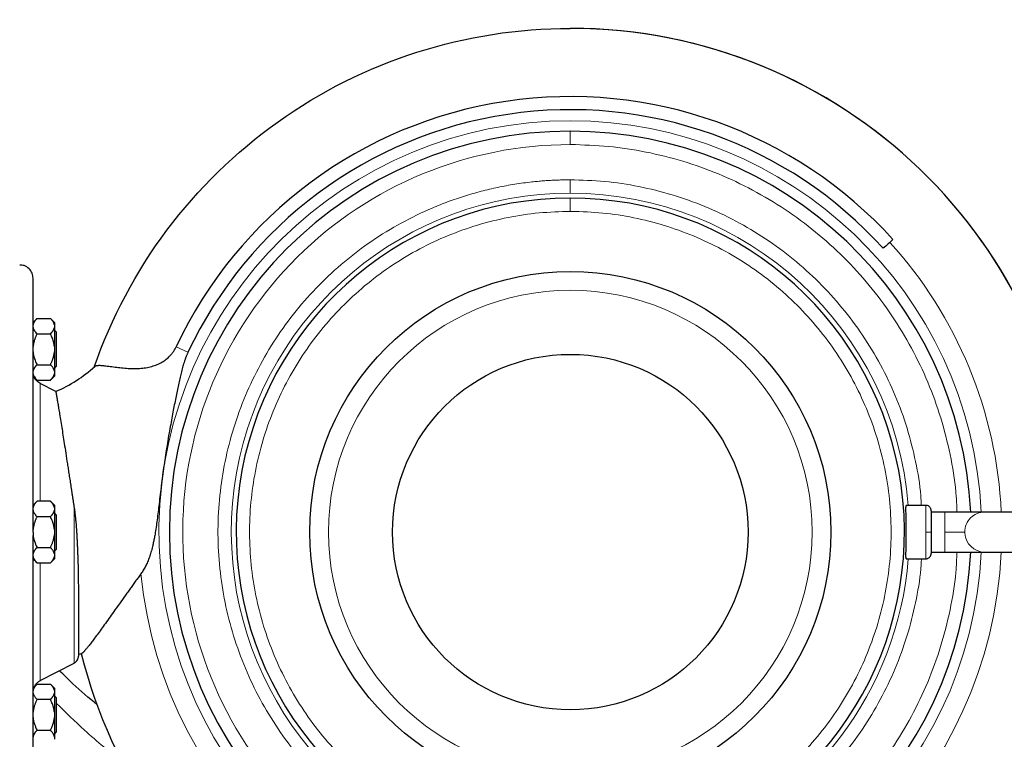
# Model space of a CAD drawing. Units: millimetres. Extents: x 0 to 420, y 0 to 297.
# Drawn here: x 95 to 113, y 114 to 128 of the extents above; entities that cross this region are included whole.
import ezdxf

# ---------------------------------------------------------------- set-up
doc = ezdxf.new("R2010")
doc.units = ezdxf.units.MM
doc.styles.add('SLDTEXTSTYLE0', font='TXT', dxfattribs={"width": 0.605})
doc.dimstyles.new('SLDDIMSTYLE0', dxfattribs={"dimtxt": 3.5, "dimasz": 3.5, "dimexe": 0, "dimexo": 0.0625, "dimgap": 0.875, "dimtad": 1, "dimlfac": 20, "dimrnd": 1e-09, "dimzin": 12, "dimdsep": 46, "dimtxsty": 'SLDTEXTSTYLE0', "dimsah": 1, "dimcen": 0.09, "dimadec": 0, "dimazin": 3, "dimtfac": 1, "dimtdec": 3, "dimtofl": 0, "dimtmove": 0, "dimatfit": 3, "dimfxl": 0, "dimfrac": 2, "dimtolj": 1, "dimtzin": 12, "dimarcsym": 0})

# ---------------------------------------------------------------- blocks, each defined once
blk = doc.blocks.new('_D_20')
at = {"color": 7, "linetype": 'Continuous', "lineweight": 0}
for p, q in [((158.85, 128.922), (158.85, 48.463)), ((83.6, 118.172), (83.6, 48.463)), ((158.85, 49.463), (83.6, 49.463))]:
    blk.add_line(p, q, dxfattribs=at)
at = {"color": 7, "linetype": 'Continuous', "lineweight": 18}
for points in [[(83.6, 49.463), (87.1, 48.924), (87.1, 50.001)], [(158.85, 49.463), (155.35, 50.001), (155.35, 48.924)]]:
    blk.add_solid(points, dxfattribs=at)
at = {"color": 7, "linetype": 'Continuous', "lineweight": 18, "insert": (115.878, 53.974), "char_height": 3.5, "attachment_point": 1, "style": 'SLDTEXTSTYLE0'}
blk.add_mtext('1505', dxfattribs=at)

msp = doc.modelspace()

# ---------------------------------------------------------------- linework, layer by layer
at = {"color": 8, "linetype": 'Continuous', "lineweight": 18}
for p, q in [((105.35045, 125.77214), (105.35045, 125.52214)), ((105.35045, 124.61298), (105.35045, 124.8628)), ((105.35045, 124.27214), (105.35045, 124.52214)), ((98.19847, 121.63522), (97.97716, 121.73928)), ((95.43596, 118.84949), (95.43596, 121.05233)), ((96.06914, 118.72999), (96.06914, 115.81813)), ((112.00045, 118.27214), (112.00045, 118.77214)), ((112.35775, 118.27214), (112.35775, 118.64714)), ((112.00045, 117.77214), (112.00045, 118.27214)), ((112.00045, 118.27214), (112.10045, 118.27214)), ((112.35775, 117.89714), (112.35775, 118.27214)), ((112.7291, 118.27214), (112.35775, 118.27214)), ((95.43596, 115.49195), (95.43596, 117.69479)), ((95.36765, 115.43741), (95.37568, 115.42892))]:
    msp.add_line(p, q, dxfattribs=at)
at = {"color": 7, "linetype": 'Continuous', "lineweight": 25}
for p, q in [((95.37582, 122.27066), (95.2981, 122.19294)), ((95.37545, 122.27029), (95.62545, 122.27029)), ((95.70082, 122.19491), (95.62507, 122.27066)), ((95.70045, 122.15022), (95.70045, 122.10168)), ((95.37545, 121.98161), (95.62545, 121.98161)), ((95.73457, 122.01794), (95.7002, 122.05231)), ((95.73457, 122.01794), (95.73457, 121.36794)), ((95.70045, 121.74148), (95.70045, 121.6444)), ((95.37545, 121.40426), (95.62545, 121.40426)), ((95.2981, 121.19294), (95.37582, 121.11521)), ((95.62507, 121.11521), (95.70082, 121.19096)), ((95.7002, 121.33356), (95.73457, 121.36794)), ((95.70045, 121.28419), (95.70045, 121.23566)), ((95.37545, 121.11559), (95.62545, 121.11559)), ((95.72601, 120.90291), (95.43596, 121.05233)), ((95.37582, 118.84986), (95.30007, 118.77411)), ((95.62545, 118.84949), (95.37545, 118.84949)), ((95.70045, 118.77449), (95.62507, 118.84986)), ((95.73457, 118.59714), (95.7002, 118.63151)), ((95.70045, 118.77449), (95.70045, 118.72942)), ((95.70045, 118.72942), (95.70045, 118.68088)), ((112.00045, 118.77214), (111.6333, 118.77214)), ((112.35775, 118.64714), (112.10045, 118.64714)), ((113.10045, 118.64714), (112.35775, 118.64714)), ((114.85141, 118.64714), (113.10045, 118.64714)), ((95.37545, 118.56081), (95.62545, 118.56081)), ((95.73457, 118.59714), (95.73457, 117.94714)), ((95.70045, 118.32068), (95.70045, 118.2236)), ((95.37545, 117.98346), (95.62545, 117.98346)), ((95.7002, 117.91276), (95.73457, 117.94714)), ((112.10045, 117.89714), (112.35775, 117.89714)), ((112.35775, 117.89714), (113.10045, 117.89714)), ((113.10045, 117.89714), (114.85141, 117.89714)), ((95.2981, 117.77214), (95.37582, 117.69441)), ((95.37545, 117.69479), (95.62545, 117.69479)), ((95.62507, 117.69441), (95.70082, 117.77016)), ((95.70045, 117.86339), (95.70045, 117.81486)), ((111.6333, 117.77214), (112.00045, 117.77214)), ((95.43596, 115.49195), (96.06914, 115.81813)), ((95.37582, 115.42906), (95.2981, 115.35134)), ((95.37545, 115.42869), (95.62545, 115.42869)), ((95.70082, 115.35331), (95.62507, 115.42906)), ((95.70045, 115.30862), (95.70045, 115.26008)), ((95.62545, 115.14001), (95.37545, 115.14001)), ((95.70045, 115.26008), (95.70045, 114.89988)), ((95.73457, 115.17634), (95.70045, 115.21046)), ((95.73457, 115.17634), (95.73457, 114.52634)), ((95.70045, 114.89988), (95.70045, 114.8028)), ((95.37545, 114.56266), (95.62545, 114.56266)), ((95.7002, 114.49196), (95.73457, 114.52634)), ((95.70045, 114.44259), (95.70045, 114.39406))]:
    msp.add_line(p, q, dxfattribs=at)
for radius in [4.875, 3.325]:
    msp.add_circle((105.35045, 118.27214), radius, dxfattribs=at)
at = {"color": 8, "linetype": 'Continuous', "lineweight": 18}
msp.add_circle((105.35045, 118.27214), 4.52434, dxfattribs=at)
at = {"color": 7, "linetype": 'Continuous', "lineweight": 25}
for centre, radius, start, end in [((105.35045, 118.27214), 9.425, 2.280275, 90), ((105.35045, 118.27214), 9.425, 2.280275, 89.891148), ((105.35045, 118.27214), 8.14779, 42.205446, 154.815663), ((105.35045, 118.27214), 7.90323, 42.205446, 154.815663), ((105.35045, 118.27214), 7.5, 90, 270), ((105.35045, 118.27214), 7.5, 2.865984, 90), ((105.35045, 118.27214), 6.25, 90, 248.793491), ((105.35045, 118.27214), 6.25, 291.244732, 90), ((94.71736, 123.27214), 2.575, 293.060851, 312.437562), ((105.35045, 118.27214), 9.425, 193.934899, 357.719725), ((105.35045, 118.27214), 9.425, 193.935717, 357.719725), ((105.35045, 118.27214), 7.5, 270, 357.134016), ((94.71736, 123.27214), 7.425, 281.128386, 281.588304)]:
    msp.add_arc(centre, radius, start, end, dxfattribs=at)
at = {"color": 8, "linetype": 'Continuous', "lineweight": 18}
for centre, radius, start, end in [((105.35045, 118.27214), 7.69523, 90, 357.206785), ((105.35045, 118.27214), 7.69523, 2.793215, 90), ((105.35045, 118.27214), 6.34084, 90, 249.859277), ((105.35045, 118.27214), 6.34084, 4.522692, 90), ((105.35045, 118.27214), 8.06929, 2.663636, 42.205446), ((113.10205, 118.27418), 0.37296, 90.246589, 180.313732), ((113.10777, 118.27214), 0.37867, 179.999973, 183.565015), ((113.10235, 118.27029), 0.37315, 183.332955, 269.707658), ((105.35045, 118.27214), 8.06929, 185.548876, 357.336364), ((105.35045, 118.27214), 6.34084, 290.151786, 355.477308)]:
    msp.add_arc(centre, radius, start, end, dxfattribs=at)
at = {"color": 7, "linetype": 'Continuous', "lineweight": 25}
for points, knots in [([(96.44394, 121.35512), (97.08494, 123.20693), (98.28729, 124.81297), (101.47985, 127.08628), (103.39083, 127.69714), (105.35045, 127.69714)], [0, 0, 0, 0, 0.5, 0.5, 1, 1, 1, 1]), ([(95.30045, 123.02214), (95.29697, 123.0536), (95.28973, 123.11911), (95.22978, 123.20603), (95.14424, 123.26388), (95.07886, 123.26745), (95.05112, 123.26896)], [0, 0, 0, 0, 0.24085715, 0.50155903, 0.78847649, 1, 1, 1, 1]), ([(95.30045, 118.27214), (95.30045, 118.42693), (95.30045, 118.7365), (95.30045, 119.19643), (95.30045, 119.64753), (95.30045, 120.0855), (95.30045, 120.50615), (95.30045, 120.90547), (95.30045, 121.27964), (95.30045, 121.62509), (95.30045, 121.93852), (95.30045, 122.21694), (95.30045, 122.45767), (95.30045, 122.65852), (95.30045, 122.81713), (95.30045, 122.93367), (95.30045, 123.00071), (95.30045, 123.02862), (95.30045, 123.02118), (95.30045, 123.02071)], [0, 0, 0, 0, 0.06223651, 0.12447303, 0.18670954, 0.24894606, 0.31118257, 0.37341909, 0.4356556, 0.49789212, 0.56012863, 0.62236514, 0.68460166, 0.74683817, 0.80907469, 0.8713112, 0.93354772, 0.99578423, 1, 1, 1, 1]), ([(95.37545, 122.27029), (95.37198, 122.26677), (95.36513, 122.25981), (95.35557, 122.24932), (95.34669, 122.23895), (95.33854, 122.22867), (95.33111, 122.21846), (95.32343, 122.20682), (95.31588, 122.19373), (95.30905, 122.17919), (95.30372, 122.16473), (95.30154, 122.15504), (95.30045, 122.15022)], [0, 0, 0, 0, 0.093046158, 0.184020397, 0.273087883, 0.36043079, 0.44624879, 0.530759238, 0.651164661, 0.768883961, 0.884833948, 1, 1, 1, 1]), ([(95.70045, 122.15022), (95.69986, 122.15301), (95.69867, 122.15859), (95.69622, 122.16693), (95.69326, 122.17528), (95.68976, 122.18363), (95.68573, 122.19203), (95.68115, 122.20046), (95.67368, 122.21289), (95.66214, 122.22934), (95.64527, 122.24984), (95.63215, 122.26338), (95.62545, 122.27029)], [0, 0, 0, 0, 0.06652374, 0.13316209, 0.20011191, 0.26756416, 0.33570259, 0.40470272, 0.47473106, 0.64333551, 0.81793365, 1, 1, 1, 1]), ([(95.30045, 122.10168), (95.30454, 122.0805), (95.31381, 122.06002), (95.33976, 122.02009), (95.3565, 122.00056), (95.37545, 121.98161)], [0, 0, 0, 0, 0.5, 0.5, 1, 1, 1, 1]), ([(95.37545, 121.98161), (95.37198, 121.97457), (95.36513, 121.96065), (95.35557, 121.93969), (95.34669, 121.91896), (95.33854, 121.8984), (95.33111, 121.87798), (95.32343, 121.85469), (95.31588, 121.82854), (95.30905, 121.79946), (95.30372, 121.7705), (95.30154, 121.75113), (95.30045, 121.74148)], [0, 0, 0, 0, 0.09304616, 0.1840204, 0.27308788, 0.36043079, 0.44624879, 0.53075924, 0.65116466, 0.76888396, 0.88483395, 1, 1, 1, 1]), ([(95.62545, 121.98161), (95.62888, 121.9851), (95.63567, 121.992), (95.64515, 122.00237), (95.65396, 122.01264), (95.66205, 122.02282), (95.66944, 122.03294), (95.67716, 122.04457), (95.68479, 122.0577), (95.69173, 122.07238), (95.69713, 122.08702), (95.69935, 122.09681), (95.70045, 122.10168)], [0, 0, 0, 0, 0.09216979, 0.18230511, 0.27056622, 0.3571297, 0.44218899, 0.52595451, 0.64763464, 0.76656229, 0.88367956, 1, 1, 1, 1]), ([(95.70045, 121.74148), (95.69986, 121.74706), (95.69867, 121.75822), (95.69622, 121.77492), (95.69326, 121.79162), (95.68976, 121.80834), (95.68573, 121.82512), (95.68115, 121.84198), (95.67368, 121.86683), (95.66214, 121.89974), (95.64527, 121.94073), (95.63215, 121.9678), (95.62545, 121.98161)], [0, 0, 0, 0, 0.06652374, 0.13316209, 0.20011191, 0.26756416, 0.33570259, 0.40470272, 0.47473106, 0.64333551, 0.81793365, 1, 1, 1, 1]), ([(95.70045, 122.10168), (95.70045, 122.06013), (95.70045, 122.00601), (95.70045, 121.88222), (95.70045, 121.81261), (95.70045, 121.74148)], [0, 0, 0, 0, 0.5, 0.5, 1, 1, 1, 1]), ([(96.47434, 121.38314), (96.47618, 121.3838), (96.47987, 121.38511), (96.48596, 121.38678), (96.49247, 121.38822), (96.49944, 121.38942), (96.50686, 121.3904), (96.51473, 121.39116), (96.52305, 121.39169), (96.54025, 121.39233), (96.56937, 121.39181), (96.62722, 121.3873), (96.71214, 121.37649), (96.82725, 121.3602), (96.95129, 121.34471), (97.075, 121.33397), (97.19945, 121.33004), (97.31979, 121.33497), (97.43532, 121.35013), (97.5428, 121.37607), (97.64167, 121.41305), (97.73001, 121.46007), (97.80855, 121.5171), (97.8618, 121.56875), (97.89558, 121.60858), (97.91441, 121.63305), (97.93203, 121.65837), (97.9484, 121.68453), (97.9636, 121.71145), (97.97264, 121.73), (97.97716, 121.73928)], [0, 0, 0, 0, 0.01318795, 0.02638274, 0.03958287, 0.05278686, 0.06599325, 0.07920059, 0.09240745, 0.10561244, 0.15688785, 0.20921707, 0.30259774, 0.39540717, 0.47320024, 0.54672299, 0.61171552, 0.67116878, 0.72444468, 0.77318293, 0.81634734, 0.85689607, 0.89404066, 0.93014224, 0.94187906, 0.95354705, 0.96516966, 0.9767704, 0.98837274, 1, 1, 1, 1]), ([(95.30045, 121.6444), (95.30454, 121.60203), (95.31381, 121.56108), (95.33976, 121.48121), (95.3565, 121.44216), (95.37545, 121.40426)], [0, 0, 0, 0, 0.5, 0.5, 1, 1, 1, 1]), ([(95.62545, 121.40426), (95.62888, 121.41124), (95.63567, 121.42503), (95.64515, 121.44579), (95.65396, 121.46633), (95.66205, 121.4867), (95.66944, 121.50693), (95.67716, 121.53019), (95.68479, 121.55647), (95.69173, 121.58584), (95.69713, 121.61509), (95.69935, 121.63465), (95.70045, 121.6444)], [0, 0, 0, 0, 0.09216979, 0.18230511, 0.27056622, 0.3571297, 0.44218899, 0.52595451, 0.64763464, 0.76656229, 0.88367956, 1, 1, 1, 1]), ([(98.19847, 121.63522), (98.19541, 121.62863), (98.18927, 121.6154), (98.18042, 121.59526), (98.17178, 121.57477), (98.16337, 121.55391), (98.15516, 121.53269), (98.14717, 121.5111), (98.13937, 121.48913), (98.12398, 121.44384), (98.10208, 121.37184), (98.07565, 121.27215), (98.05018, 121.16599), (98.02537, 121.05441), (98.00052, 120.93701), (97.96618, 120.76829), (97.92153, 120.53928), (97.84227, 120.11237), (97.77499, 119.70691), (97.72802, 119.36855), (97.71136, 119.24202), (97.68866, 119.06386), (97.65948, 118.81488), (97.62868, 118.55237), (97.60291, 118.36316), (97.58452, 118.24538), (97.56703, 118.14781), (97.55129, 118.07073), (97.53216, 117.98703), (97.50851, 117.89807), (97.47775, 117.80195), (97.44402, 117.71456), (97.41221, 117.64589), (97.38505, 117.59489), (97.3639, 117.5587), (97.34212, 117.52439), (97.3266, 117.50259), (97.31897, 117.49188)], [0, 0, 0, 0, 0.005022576, 0.010097598, 0.015228833, 0.020419964, 0.025674578, 0.030996171, 0.036388139, 0.041853781, 0.064216723, 0.088741803, 0.113864163, 0.140651702, 0.168947403, 0.198158083, 0.261687366, 0.33294722, 0.502732228, 0.547440739, 0.569458902, 0.591059547, 0.671762629, 0.743117001, 0.775892068, 0.806901822, 0.828176725, 0.847159205, 0.863790418, 0.890581011, 0.914433272, 0.937955205, 0.959625167, 0.970231753, 0.980491938, 0.990412095, 1, 1, 1, 1]), ([(95.37545, 121.40426), (95.37198, 121.40074), (95.36513, 121.39378), (95.35557, 121.38331), (95.34669, 121.37295), (95.33854, 121.36267), (95.33111, 121.35246), (95.32343, 121.34081), (95.31588, 121.32774), (95.30905, 121.3132), (95.30372, 121.29872), (95.30154, 121.28902), (95.30045, 121.28419)], [0, 0, 0, 0, 0.093046158, 0.184020396, 0.273087881, 0.360430788, 0.446248789, 0.530759237, 0.65116466, 0.768883959, 0.884833947, 1, 1, 1, 1]), ([(95.70045, 121.28419), (95.69986, 121.28699), (95.69867, 121.29257), (95.69622, 121.30093), (95.69326, 121.30928), (95.68976, 121.31765), (95.68573, 121.32603), (95.68115, 121.33446), (95.67368, 121.34688), (95.66214, 121.36334), (95.64527, 121.38383), (95.63215, 121.39736), (95.62545, 121.40426)], [0, 0, 0, 0, 0.06652374, 0.13316208, 0.20011191, 0.26756416, 0.33570259, 0.40470272, 0.47473106, 0.64333551, 0.81793365, 1, 1, 1, 1]), ([(96.45494, 121.37176), (96.45597, 121.37265), (96.45805, 121.37446), (96.4616, 121.37691), (96.46548, 121.37919), (96.46969, 121.38128), (96.47279, 121.38252), (96.47434, 121.38314)], [0, 0, 0, 0, 0.19914225, 0.39872741, 0.59874148, 0.79917038, 1, 1, 1, 1]), ([(95.30045, 121.23566), (95.30454, 121.21447), (95.31381, 121.194), (95.33976, 121.15406), (95.3565, 121.13454), (95.37545, 121.11559)], [0, 0, 0, 0, 0.5, 0.5, 1, 1, 1, 1]), ([(95.62545, 121.11559), (95.62888, 121.11908), (95.63567, 121.12597), (95.64515, 121.13636), (95.65396, 121.14663), (95.66205, 121.15682), (95.66944, 121.16693), (95.67716, 121.17856), (95.68479, 121.19171), (95.69173, 121.2064), (95.69713, 121.22101), (95.69935, 121.23079), (95.70045, 121.23566)], [0, 0, 0, 0, 0.09216979, 0.18230511, 0.27056622, 0.3571297, 0.44218899, 0.52595451, 0.64763464, 0.76656229, 0.88367956, 1, 1, 1, 1]), ([(95.44085, 121.04988), (95.41922, 121.06326), (95.37505, 121.09058), (95.33823, 121.13422), (95.32813, 121.16144), (95.32726, 121.16378)], [0, 0, 0, 0, 0.467386956, 0.954183468, 1, 1, 1, 1]), ([(95.72601, 120.90291), (95.72602, 120.90287), (95.72603, 120.9028), (95.72614, 120.9022), (95.7263, 120.90123), (95.72654, 120.89989), (95.72675, 120.89867), (95.72685, 120.89807)], [0, 0, 0, 0, 0.19977361, 0.39966182, 0.59966323, 0.79977643, 1, 1, 1, 1]), ([(95.72685, 120.89807), (95.72699, 120.89727), (95.72727, 120.89566), (95.7278, 120.89259), (95.72842, 120.88902), (95.72914, 120.8849), (95.72995, 120.88024), (95.73086, 120.87503), (95.73186, 120.86927), (95.73295, 120.86295), (95.73413, 120.85608), (95.73541, 120.84865), (95.73679, 120.84065), (95.73826, 120.83209), (95.73982, 120.82296), (95.74147, 120.81326), (95.74322, 120.80299), (95.74506, 120.79214), (95.747, 120.78072), (95.74903, 120.76872), (95.75115, 120.75614), (95.75337, 120.74298), (95.75568, 120.72924), (95.75809, 120.71492), (95.76413, 120.67886), (95.77506, 120.61366), (95.79278, 120.50675), (95.81358, 120.37914), (95.83606, 120.23862), (95.85999, 120.08727), (95.88512, 119.92676), (95.913, 119.74685), (95.93543, 119.60101), (95.951, 119.49955), (95.95877, 119.44886), (95.96676, 119.39669), (95.97497, 119.34306), (95.9834, 119.28797), (95.99205, 119.23143), (96.00092, 119.17345), (96.01001, 119.11407), (96.01932, 119.0533), (96.02885, 118.99116), (96.03861, 118.92769), (96.04858, 118.86293), (96.05876, 118.79693), (96.06567, 118.75241), (96.06914, 118.72999)], [0, 0, 0, 0, 0.01034621, 0.02072668, 0.03114129, 0.04158993, 0.05207248, 0.06258884, 0.07313887, 0.08372245, 0.09433947, 0.10498978, 0.11567327, 0.12638979, 0.13713921, 0.14792139, 0.15873619, 0.16958347, 0.18046308, 0.19137486, 0.20231868, 0.21329437, 0.22430178, 0.23534076, 0.24641113, 0.30465288, 0.36575693, 0.42967452, 0.49635055, 0.5541558, 0.61515534, 0.67928554, 0.74647685, 0.76260793, 0.77905066, 0.79580332, 0.81286413, 0.83023129, 0.84790293, 0.86587716, 0.88415203, 0.90272554, 0.92159566, 0.94076031, 0.96021737, 0.97996467, 1, 1, 1, 1]), ([(95.37545, 118.84949), (95.37198, 118.84597), (95.36513, 118.83901), (95.35557, 118.82852), (95.34669, 118.81815), (95.33854, 118.80787), (95.33111, 118.79766), (95.32343, 118.78602), (95.31588, 118.77293), (95.30905, 118.75839), (95.30372, 118.74393), (95.30154, 118.73424), (95.30045, 118.72942)], [0, 0, 0, 0, 0.09304616, 0.1840204, 0.27308788, 0.36043079, 0.44624879, 0.53075924, 0.65116466, 0.76888396, 0.88483395, 1, 1, 1, 1]), ([(95.70045, 118.72942), (95.69986, 118.73221), (95.69867, 118.73779), (95.69622, 118.74613), (95.69326, 118.75448), (95.68976, 118.76283), (95.68573, 118.77123), (95.68115, 118.77966), (95.67368, 118.79209), (95.66214, 118.80854), (95.64527, 118.82904), (95.63215, 118.84258), (95.62545, 118.84949)], [0, 0, 0, 0, 0.06652374, 0.13316209, 0.20011191, 0.26756416, 0.33570259, 0.40470272, 0.47473106, 0.64333551, 0.81793365, 1, 1, 1, 1]), ([(95.30045, 118.68088), (95.30454, 118.6597), (95.31381, 118.63922), (95.33976, 118.59929), (95.3565, 118.57976), (95.37545, 118.56081)], [0, 0, 0, 0, 0.5, 0.5, 1, 1, 1, 1]), ([(95.62545, 118.56081), (95.62888, 118.5643), (95.63567, 118.5712), (95.64515, 118.58157), (95.65396, 118.59184), (95.66205, 118.60202), (95.66944, 118.61214), (95.67716, 118.62377), (95.68479, 118.6369), (95.69173, 118.65158), (95.69713, 118.66622), (95.69935, 118.67601), (95.70045, 118.68088)], [0, 0, 0, 0, 0.09216979, 0.18230511, 0.27056622, 0.3571297, 0.44218899, 0.52595451, 0.64763464, 0.76656229, 0.88367956, 1, 1, 1, 1]), ([(95.70045, 118.68088), (95.70045, 118.63933), (95.70045, 118.58521), (95.70045, 118.46142), (95.70045, 118.39181), (95.70045, 118.32068)], [0, 0, 0, 0, 0.5, 0.5, 1, 1, 1, 1]), ([(96.06914, 118.72999), (96.07051, 118.72096), (96.07332, 118.70251), (96.07728, 118.67417), (96.08118, 118.64462), (96.08497, 118.61384), (96.08866, 118.58184), (96.09225, 118.54865), (96.09572, 118.51425), (96.09985, 118.47061), (96.10451, 118.41677), (96.10958, 118.35182), (96.11444, 118.28291), (96.11734, 118.23576), (96.11884, 118.21153)], [0, 0, 0, 0, 0.05277813, 0.10781579, 0.16510827, 0.22465048, 0.28643695, 0.35046196, 0.41671952, 0.48520348, 0.60241069, 0.72730868, 0.8598538, 1, 1, 1, 1]), ([(111.63409, 118.27214), (111.63401, 118.30479), (111.63385, 118.3701), (111.6327, 118.46428), (111.63116, 118.55136), (111.62966, 118.62727), (111.62865, 118.68964), (111.62862, 118.73636), (111.63007, 118.76389), (111.63172, 118.77506), (111.63325, 118.77193), (111.6333, 118.77183)], [0, 0, 0, 0, 0.12466539, 0.24932597, 0.37430455, 0.4992461, 0.62293747, 0.74658533, 0.87116382, 0.99579147, 1, 1, 1, 1]), ([(112.10045, 118.67214), (112.09966, 118.6816), (112.09803, 118.70125), (112.0846, 118.72897), (112.06219, 118.75316), (112.03171, 118.76982), (112.00845, 118.77136), (111.99731, 118.77209)], [0, 0, 0, 0, 0.17740014, 0.36850079, 0.56541439, 0.79183075, 1, 1, 1, 1]), ([(112.10045, 118.67201), (112.10045, 118.67467), (112.10045, 118.63648), (112.10045, 118.4947), (112.10045, 118.39671), (112.10045, 118.29253)], [0, 0, 0, 0, 0.5, 0.5, 1, 1, 1, 1]), ([(95.37545, 118.56081), (95.37198, 118.55377), (95.36513, 118.53985), (95.35557, 118.51889), (95.34669, 118.49816), (95.33854, 118.4776), (95.33111, 118.45718), (95.32343, 118.43389), (95.31588, 118.40774), (95.30905, 118.37866), (95.30372, 118.3497), (95.30154, 118.33033), (95.30045, 118.32068)], [0, 0, 0, 0, 0.093046158, 0.184020397, 0.273087882, 0.360430789, 0.446248789, 0.530759238, 0.651164661, 0.76888396, 0.884833948, 1, 1, 1, 1]), ([(95.70045, 118.32068), (95.69986, 118.32625), (95.69867, 118.33742), (95.69622, 118.35412), (95.69326, 118.37082), (95.68976, 118.38754), (95.68573, 118.40432), (95.68115, 118.42118), (95.67368, 118.44603), (95.66214, 118.47894), (95.64527, 118.51993), (95.63215, 118.547), (95.62545, 118.56081)], [0, 0, 0, 0, 0.066523738, 0.133162085, 0.200111911, 0.267564159, 0.335702585, 0.404702718, 0.474731061, 0.643335509, 0.817933649, 1, 1, 1, 1]), ([(111.6333, 117.77247), (111.63223, 117.77398), (111.63004, 117.77707), (111.62872, 117.80563), (111.62859, 117.8502), (111.62957, 117.91218), (111.63108, 117.98856), (111.63266, 118.0772), (111.63385, 118.17289), (111.63401, 118.23906), (111.63409, 118.27214)], [0, 0, 0, 0, 0.11957818, 0.24353843, 0.36731118, 0.49109416, 0.61924506, 0.74740433, 0.87370699, 1, 1, 1, 1]), ([(112.10045, 118.27214), (112.10045, 118.16782), (112.10045, 118.06762), (112.10045, 117.91823), (112.10045, 117.87493), (112.10045, 117.87227)], [0, 0, 0, 0, 0.5, 0.5, 1, 1, 1, 1]), ([(95.30045, 118.2236), (95.30454, 118.18123), (95.31381, 118.14028), (95.33976, 118.06041), (95.3565, 118.02136), (95.37545, 117.98346)], [0, 0, 0, 0, 0.5, 0.5, 1, 1, 1, 1]), ([(95.30045, 113.52357), (95.30045, 113.52679), (95.30045, 113.53345), (95.30045, 113.59983), (95.30045, 113.70853), (95.30045, 113.86183), (95.30045, 114.05698), (95.30045, 114.29245), (95.30045, 114.5659), (95.30045, 114.87476), (95.30045, 115.21605), (95.30045, 115.58653), (95.30045, 115.98266), (95.30045, 116.40065), (95.30045, 116.83651), (95.30045, 117.28609), (95.30045, 117.74504), (95.30045, 118.05447), (95.30045, 118.20919)], [0, 0, 0, 0, 0.05851411, 0.12127984, 0.18404556, 0.24681129, 0.30957701, 0.37234274, 0.43510847, 0.49787419, 0.56063992, 0.62340564, 0.68617137, 0.7489371, 0.81170282, 0.87446855, 0.93723427, 1, 1, 1, 1]), ([(95.62545, 117.98346), (95.62888, 117.99044), (95.63567, 118.00423), (95.64515, 118.02499), (95.65396, 118.04553), (95.66205, 118.0659), (95.66944, 118.08613), (95.67716, 118.10939), (95.68479, 118.13567), (95.69173, 118.16504), (95.69713, 118.19428), (95.69935, 118.21385), (95.70045, 118.2236)], [0, 0, 0, 0, 0.09216979, 0.18230511, 0.27056622, 0.3571297, 0.44218899, 0.52595451, 0.64763464, 0.76656229, 0.88367956, 1, 1, 1, 1]), ([(95.70045, 118.2236), (95.70045, 118.15246), (95.70045, 118.08286), (95.70045, 117.95907), (95.70045, 117.90494), (95.70045, 117.86339)], [0, 0, 0, 0, 0.5, 0.5, 1, 1, 1, 1]), ([(96.11884, 118.21153), (96.1195, 118.20026), (96.12084, 118.17741), (96.12275, 118.14275), (96.1246, 118.10724), (96.12639, 118.07091), (96.12812, 118.03377), (96.12979, 117.99583), (96.1314, 117.95713), (96.13295, 117.91767), (96.13443, 117.87748), (96.13585, 117.83658), (96.1372, 117.79501), (96.1404, 117.68967), (96.14432, 117.52721), (96.14726, 117.33557), (96.14893, 117.16766), (96.14969, 117.05088), (96.15008, 116.96283), (96.15026, 116.90806), (96.15038, 116.85641), (96.15044, 116.8077), (96.15044, 116.77674), (96.15045, 116.76156)], [0, 0, 0, 0, 0.02106599, 0.04269436, 0.06488354, 0.08763196, 0.11093803, 0.13480016, 0.15921673, 0.18418613, 0.20970672, 0.23577689, 0.26239502, 0.28955949, 0.43905577, 0.58102156, 0.67970107, 0.79428178, 0.83850186, 0.88117622, 0.92231258, 0.9619182, 1, 1, 1, 1]), ([(95.37545, 117.98346), (95.37198, 117.97994), (95.36513, 117.97298), (95.35557, 117.96251), (95.34669, 117.95215), (95.33854, 117.94187), (95.33111, 117.93166), (95.32343, 117.92001), (95.31588, 117.90694), (95.30905, 117.8924), (95.30372, 117.87792), (95.30154, 117.86822), (95.30045, 117.86339)], [0, 0, 0, 0, 0.09304616, 0.1840204, 0.27308788, 0.36043079, 0.44624879, 0.53075924, 0.65116466, 0.76888396, 0.88483395, 1, 1, 1, 1]), ([(95.70045, 117.86339), (95.69986, 117.86619), (95.69867, 117.87177), (95.69622, 117.88013), (95.69326, 117.88848), (95.68976, 117.89685), (95.68573, 117.90523), (95.68115, 117.91366), (95.67368, 117.92608), (95.66214, 117.94254), (95.64527, 117.96302), (95.63215, 117.97656), (95.62545, 117.98346)], [0, 0, 0, 0, 0.06652374, 0.13316209, 0.20011191, 0.26756416, 0.33570259, 0.40470272, 0.47473106, 0.64333551, 0.81793365, 1, 1, 1, 1]), ([(111.99731, 117.77219), (112.00668, 117.77266), (112.0262, 117.77365), (112.0542, 117.786), (112.07918, 117.8075), (112.09703, 117.83751), (112.09934, 117.8609), (112.10045, 117.87214)], [0, 0, 0, 0, 0.17541884, 0.36527308, 0.56198762, 0.78956467, 1, 1, 1, 1]), ([(95.30045, 117.81486), (95.30454, 117.79367), (95.31381, 117.7732), (95.33976, 117.73326), (95.3565, 117.71374), (95.37545, 117.69479)], [0, 0, 0, 0, 0.5, 0.5, 1, 1, 1, 1]), ([(95.62545, 117.69479), (95.62888, 117.69828), (95.63567, 117.70517), (95.64515, 117.71556), (95.65396, 117.72583), (95.66205, 117.73602), (95.66944, 117.74613), (95.67716, 117.75776), (95.68479, 117.77091), (95.69173, 117.7856), (95.69713, 117.80021), (95.69935, 117.80999), (95.70045, 117.81486)], [0, 0, 0, 0, 0.09216979, 0.18230511, 0.27056622, 0.3571297, 0.44218899, 0.52595451, 0.64763464, 0.76656229, 0.88367956, 1, 1, 1, 1]), ([(97.31897, 117.49188), (97.31003, 117.47964), (97.29214, 117.45515), (97.2655, 117.41855), (97.239, 117.38204), (97.21266, 117.34564), (97.18646, 117.30935), (97.16042, 117.27319), (97.13452, 117.23717), (97.10877, 117.20129), (97.08317, 117.16557), (97.02713, 117.08727), (96.94246, 116.96864), (96.80469, 116.77524), (96.65119, 116.5606), (96.52295, 116.38384), (96.43763, 116.26867), (96.38404, 116.19763), (96.3369, 116.1367), (96.30474, 116.09663), (96.28386, 116.07151), (96.27141, 116.0569), (96.25997, 116.04388), (96.24954, 116.03245), (96.24014, 116.02264), (96.23176, 116.01446), (96.22443, 116.00791), (96.21815, 116.00305), (96.21285, 115.99972), (96.2102, 115.9989), (96.20888, 115.99849)], [0, 0, 0, 0, 0.01637505, 0.03275418, 0.04913915, 0.06553163, 0.08193327, 0.09834563, 0.11477022, 0.13120848, 0.14766179, 0.16413144, 0.24002635, 0.31532874, 0.44798529, 0.57713484, 0.63328653, 0.68879453, 0.74368421, 0.79798577, 0.81837711, 0.83872129, 0.85902008, 0.87927529, 0.89948878, 0.91966246, 0.93979832, 0.95989843, 0.97996491, 1, 1, 1, 1]), ([(96.15045, 116.76156), (96.15045, 116.75313), (96.15045, 116.73627), (96.15045, 116.7114), (96.15045, 116.68686), (96.15045, 116.66268), (96.15045, 116.63884), (96.15045, 116.61536), (96.15045, 116.59222), (96.15045, 116.56943), (96.15045, 116.54699), (96.15045, 116.52491), (96.15045, 116.50317), (96.15045, 116.48178), (96.15045, 116.46074), (96.15045, 116.44005), (96.15045, 116.37585), (96.15045, 116.27626), (96.15045, 116.15966), (96.15045, 116.06733), (96.15045, 116.01742), (96.15045, 115.99231), (96.15045, 115.9814), (96.15045, 115.97217), (96.15045, 115.96462), (96.15045, 115.95874), (96.15045, 115.95457), (96.15045, 115.95196), (96.15045, 115.95164), (96.15045, 115.95148)], [0, 0, 0, 0, 0.01672219, 0.0334221, 0.05010317, 0.06676881, 0.08342249, 0.10006764, 0.11670772, 0.1333462, 0.14998653, 0.16663217, 0.18328658, 0.19995321, 0.2166355, 0.23333688, 0.25006078, 0.37502514, 0.50000268, 0.62496704, 0.74994458, 0.78127813, 0.81254433, 0.84376583, 0.87496539, 0.90616582, 0.93738991, 0.96866042, 1, 1, 1, 1]), ([(96.0662, 115.81666), (96.0794, 115.82461), (96.10634, 115.84085), (96.1327, 115.87695), (96.1479, 115.91489), (96.14961, 115.93944), (96.15045, 115.95148)], [0, 0, 0, 0, 0.274501, 0.56040146, 0.78432683, 1, 1, 1, 1]), ([(96.49949, 115.03918), (96.3458, 115.16805), (96.10302, 115.37163), (95.87923, 115.59575), (95.79711, 115.678)], [0, 0, 0, 0, 0.63303805, 1, 1, 1, 1]), ([(95.33261, 115.38586), (95.33737, 115.39637), (95.3507, 115.42584), (95.38868, 115.46373), (95.4237, 115.48432), (95.44085, 115.4944)], [0, 0, 0, 0, 0.22046908, 0.61808363, 1, 1, 1, 1]), ([(95.37545, 115.42869), (95.37198, 115.42517), (95.36513, 115.4182), (95.35557, 115.40772), (95.34669, 115.39735), (95.33854, 115.38707), (95.33111, 115.37686), (95.32343, 115.36522), (95.31588, 115.35213), (95.30905, 115.33759), (95.30372, 115.32312), (95.30154, 115.31344), (95.30045, 115.30862)], [0, 0, 0, 0, 0.09304616, 0.1840204, 0.27308788, 0.36043079, 0.44624879, 0.53075924, 0.65116466, 0.76888396, 0.88483395, 1, 1, 1, 1]), ([(95.70045, 115.30862), (95.69986, 115.31141), (95.69867, 115.31699), (95.69622, 115.32533), (95.69326, 115.33368), (95.68976, 115.34203), (95.68573, 115.35042), (95.68115, 115.35886), (95.67368, 115.37129), (95.66214, 115.38774), (95.64527, 115.40824), (95.63215, 115.42178), (95.62545, 115.42869)], [0, 0, 0, 0, 0.066523738, 0.133162085, 0.200111911, 0.267564159, 0.335702585, 0.404702718, 0.474731061, 0.64333551, 0.81793365, 1, 1, 1, 1]), ([(95.30045, 115.26008), (95.30104, 115.25728), (95.30223, 115.25168), (95.3047, 115.24329), (95.30767, 115.23491), (95.31119, 115.22652), (95.31524, 115.2181), (95.31984, 115.20964), (95.32732, 115.19723), (95.33885, 115.18081), (95.35568, 115.16039), (95.36877, 115.1469), (95.37545, 115.14001)], [0, 0, 0, 0, 0.06675204, 0.13361847, 0.2007981, 0.2684837, 0.3368608, 0.40610654, 0.47638894, 0.64447307, 0.81852389, 1, 1, 1, 1]), ([(95.37545, 115.14001), (95.37198, 115.13297), (95.36513, 115.11905), (95.35557, 115.09809), (95.34669, 115.07736), (95.33854, 115.0568), (95.33111, 115.03638), (95.32343, 115.01309), (95.31588, 114.98694), (95.30905, 114.95786), (95.30372, 114.9289), (95.30154, 114.90953), (95.30045, 114.89988)], [0, 0, 0, 0, 0.093046158, 0.184020396, 0.273087882, 0.360430789, 0.446248789, 0.530759238, 0.651164661, 0.76888396, 0.884833948, 1, 1, 1, 1]), ([(95.62545, 115.14001), (95.62888, 115.1435), (95.63567, 115.1504), (95.64515, 115.16077), (95.65396, 115.17104), (95.66205, 115.18122), (95.66944, 115.19134), (95.67716, 115.20297), (95.68479, 115.2161), (95.69173, 115.23078), (95.69713, 115.24542), (95.69935, 115.25521), (95.70045, 115.26008)], [0, 0, 0, 0, 0.09216978, 0.18230511, 0.27056622, 0.3571297, 0.44218898, 0.52595451, 0.64763464, 0.76656229, 0.88367956, 1, 1, 1, 1]), ([(95.70045, 114.89988), (95.69986, 114.90545), (95.69867, 114.91662), (95.69622, 114.93332), (95.69326, 114.95002), (95.68976, 114.96674), (95.68573, 114.98352), (95.68115, 115.00038), (95.67368, 115.02523), (95.66214, 115.05814), (95.64527, 115.09913), (95.63215, 115.1262), (95.62545, 115.14001)], [0, 0, 0, 0, 0.066523738, 0.133162085, 0.200111911, 0.267564159, 0.335702585, 0.404702717, 0.474731061, 0.643335509, 0.817933649, 1, 1, 1, 1]), ([(95.30045, 114.8028), (95.30454, 114.76043), (95.31381, 114.71948), (95.33976, 114.63961), (95.3565, 114.60056), (95.37545, 114.56266)], [0, 0, 0, 0, 0.5, 0.5, 1, 1, 1, 1]), ([(95.62545, 114.56266), (95.62888, 114.56964), (95.63567, 114.58343), (95.64515, 114.60419), (95.65396, 114.62473), (95.66205, 114.6451), (95.66944, 114.66533), (95.67716, 114.68859), (95.68479, 114.71487), (95.69173, 114.74424), (95.69713, 114.77348), (95.69935, 114.79305), (95.70045, 114.8028)], [0, 0, 0, 0, 0.09216979, 0.18230511, 0.27056622, 0.3571297, 0.44218899, 0.52595451, 0.64763464, 0.76656229, 0.88367956, 1, 1, 1, 1]), ([(95.70045, 114.8028), (95.70045, 114.73166), (95.70045, 114.66206), (95.70045, 114.53827), (95.70045, 114.48414), (95.70045, 114.44259)], [0, 0, 0, 0, 0.5, 0.5, 1, 1, 1, 1]), ([(95.37545, 114.56266), (95.37198, 114.55914), (95.36513, 114.55218), (95.35557, 114.54171), (95.34669, 114.53135), (95.33854, 114.52107), (95.33111, 114.51085), (95.32343, 114.49921), (95.31588, 114.48614), (95.30905, 114.4716), (95.30372, 114.45712), (95.30154, 114.44742), (95.30045, 114.44259)], [0, 0, 0, 0, 0.09304616, 0.1840204, 0.27308788, 0.36043079, 0.44624879, 0.53075924, 0.65116466, 0.76888396, 0.88483395, 1, 1, 1, 1]), ([(95.70045, 114.44259), (95.69986, 114.44538), (95.69867, 114.45097), (95.69622, 114.45933), (95.69326, 114.46768), (95.68976, 114.47605), (95.68573, 114.48443), (95.68115, 114.49286), (95.67368, 114.50528), (95.66214, 114.52174), (95.64527, 114.54222), (95.63215, 114.55576), (95.62545, 114.56266)], [0, 0, 0, 0, 0.06652374, 0.13316209, 0.20011191, 0.26756416, 0.33570259, 0.40470272, 0.47473106, 0.64333551, 0.81793365, 1, 1, 1, 1])]:
    msp.add_open_spline(points, degree=3, knots=knots, dxfattribs=at)
at = {"color": 8, "linetype": 'Continuous', "lineweight": 18}
for points, knots in [([(105.35045, 125.52214), (103.43588, 125.52214), (101.59889, 124.76474), (98.88247, 122.06599), (98.1131, 120.23398), (98.08811, 116.40493), (98.8335, 114.56304), (101.51447, 111.82905), (103.34141, 111.04775), (105.25582, 111.02276)], [0, 0, 0, 0, 0.25, 0.25, 0.5, 0.5, 0.75, 0.75, 1, 1, 1, 1]), ([(105.44508, 125.52152), (105.68124, 125.51176), (106.15357, 125.49225), (106.85414, 125.37547), (107.54042, 125.19582), (108.20577, 124.94871), (108.84385, 124.63819), (109.44856, 124.26678), (110.01413, 123.83813), (110.53516, 123.35632), (111.00668, 122.82596), (111.42416, 122.2521), (111.78371, 121.64023), (112.08151, 120.99619), (112.31617, 120.32617), (112.48002, 119.63634), (112.56954, 119.07386), (112.57952, 118.74241), (112.58239, 118.64714)], [0, 0, 0, 0, 0.064920663, 0.129841325, 0.194761988, 0.259682651, 0.324603313, 0.389523976, 0.454444639, 0.519365301, 0.584285964, 0.649206627, 0.71412729, 0.779047952, 0.843968615, 0.908889278, 0.97380994, 1, 1, 1, 1]), ([(105.35045, 111.68148), (105.3309, 111.68153), (105.29181, 111.68163), (105.2332, 111.68244), (105.17461, 111.68374), (105.11604, 111.68556), (105.0575, 111.6879), (104.99899, 111.69077), (104.9405, 111.69415), (104.88203, 111.69806), (104.82359, 111.70249), (104.76517, 111.70743), (104.61929, 111.72109), (104.38652, 111.74969), (104.06881, 111.80462), (103.75414, 111.875), (103.44331, 111.96071), (103.13702, 112.06148), (102.7358, 112.21564), (102.24909, 112.44486), (101.69484, 112.77559), (101.17552, 113.15887), (100.69611, 113.59104), (100.2612, 114.06796), (99.87495, 114.58508), (99.54104, 115.13744), (99.26267, 115.71978), (99.04251, 116.32651), (98.88265, 116.95185), (98.78463, 117.58981), (98.74938, 118.23429), (98.77724, 118.87914), (98.86794, 119.51818), (99.02062, 120.14531), (99.23381, 120.75453), (99.50548, 121.34002), (99.83303, 121.89617), (100.21333, 122.41768), (100.64274, 122.89956), (101.11716, 123.3372), (101.63206, 123.72641), (102.18248, 124.06347), (102.66652, 124.29826), (103.06595, 124.457), (103.37105, 124.56128), (103.68089, 124.65055), (103.99472, 124.72453), (104.31178, 124.78311), (104.56036, 124.81654), (104.73853, 124.83462), (104.84559, 124.84373), (104.95276, 124.85109), (105.06003, 124.85667), (105.16741, 124.86063), (105.23905, 124.86178), (105.27488, 124.86236)], [0, 0, 0, 0, 0.00284338, 0.00568577, 0.0085274, 0.01136848, 0.01420925, 0.01704993, 0.01989075, 0.02273192, 0.02557368, 0.02841625, 0.03125985, 0.0468876, 0.06251669, 0.07814444, 0.09377352, 0.10940127, 0.12503036, 0.15627784, 0.18752532, 0.2187728, 0.25002028, 0.28126776, 0.31251524, 0.34376272, 0.3750102, 0.40625768, 0.43750516, 0.46875264, 0.50000012, 0.5312476, 0.56249508, 0.59374256, 0.62499004, 0.65623752, 0.687485, 0.71873248, 0.74997996, 0.78122744, 0.81247492, 0.8437224, 0.87496988, 0.89059763, 0.90622672, 0.92185447, 0.93748356, 0.95311131, 0.96874039, 0.97395245, 0.97916181, 0.98436986, 0.98957799, 0.99478757, 1, 1, 1, 1]), ([(105.35045, 124.8628), (105.56534, 124.85672), (105.99512, 124.84458), (106.63363, 124.74664), (107.25988, 124.59133), (107.86786, 124.37439), (108.45178, 124.09944), (109.00606, 123.76868), (109.52538, 123.38541), (110.00478, 122.95324), (110.4397, 122.47632), (110.82593, 121.9592), (111.15991, 121.40684), (111.43801, 120.82449), (111.65918, 120.21781), (111.81526, 119.59224), (111.90054, 119.10772), (111.91298, 118.8326), (111.91572, 118.77214)], [0, 0, 0, 0, 0.06543788, 0.13087576, 0.19631364, 0.26175152, 0.3271894, 0.39262728, 0.45806516, 0.52350304, 0.58894092, 0.6543788, 0.71981668, 0.78525456, 0.85069244, 0.91613032, 0.9815682, 1, 1, 1, 1]), ([(105.35045, 124.27214), (105.15508, 124.26663), (104.76434, 124.2556), (104.18381, 124.16668), (103.61441, 124.02566), (103.06157, 123.82868), (102.53055, 123.57902), (102.02641, 123.27868), (101.55397, 122.93062), (101.11773, 122.53814), (100.72184, 122.10498), (100.37009, 121.63528), (100.06583, 121.13352), (99.81195, 120.60447), (99.61088, 120.05318), (99.46454, 119.48491), (99.37432, 118.90507), (99.34108, 118.3192), (99.36514, 117.73289), (99.44627, 117.15171), (99.58369, 116.58122), (99.7761, 116.02685), (100.02166, 115.49389), (100.31802, 114.98741), (100.66238, 114.51228), (101.0514, 114.0729), (101.48156, 113.67393), (101.94806, 113.3174), (102.44904, 113.01336), (102.81913, 112.8191), (103.02645, 112.74283), (103.05045, 112.734)], [0, 0, 0, 0, 0.03554806, 0.07109612, 0.10664419, 0.14219225, 0.17774031, 0.21328837, 0.24883644, 0.2843845, 0.31993256, 0.35548062, 0.39102868, 0.42657675, 0.46212481, 0.49767287, 0.53322093, 0.568769, 0.60431706, 0.63986512, 0.67541318, 0.71096125, 0.74650931, 0.78205737, 0.81760543, 0.85315349, 0.88870156, 0.92424962, 0.95979768, 0.99534574, 1, 1, 1, 1]), ([(107.65045, 112.73132), (107.824, 112.80866), (108.17607, 112.96556), (108.6742, 113.26627), (109.147, 113.61348), (109.58315, 114.00619), (109.97906, 114.43928), (110.3308, 114.909), (110.63507, 115.41076), (110.88894, 115.93981), (111.09001, 116.4911), (111.23635, 117.05937), (111.32657, 117.6392), (111.35981, 118.22507), (111.33575, 118.81139), (111.25463, 119.39257), (111.1172, 119.96306), (110.9248, 120.51743), (110.67924, 121.05039), (110.38287, 121.55686), (110.03852, 122.03202), (109.64947, 122.47132), (109.21943, 122.87058), (108.75249, 123.226), (108.25313, 123.5342), (107.72608, 123.79215), (107.17639, 123.99776), (106.60926, 124.14768), (106.03021, 124.24568), (105.63969, 124.26283), (105.44443, 124.2714)], [0, 0, 0, 0, 0.03475474, 0.07050457, 0.10625439, 0.14200421, 0.17775404, 0.21350386, 0.24925369, 0.28500351, 0.32075334, 0.35650316, 0.39225299, 0.42800281, 0.46375263, 0.49950246, 0.53525228, 0.57100211, 0.60675193, 0.64250176, 0.67825158, 0.7140014, 0.74975123, 0.78550105, 0.82125088, 0.8570007, 0.89275053, 0.92850035, 0.96425018, 1, 1, 1, 1]), ([(112.58212, 117.89714), (112.57696, 117.7704), (112.5622, 117.40755), (112.46215, 116.81494), (112.28862, 116.12737), (112.04542, 115.46046), (111.73919, 114.82036), (111.3717, 114.21324), (110.94676, 113.64488), (110.46836, 113.12071), (109.94109, 112.64575), (109.36996, 112.22452), (108.76045, 111.86103), (108.11838, 111.55887), (107.44986, 111.32046), (106.7613, 111.14979), (106.05926, 111.04216), (105.58672, 111.02881), (105.35045, 111.02214)], [0, 0, 0, 0, 0.03455049, 0.09891379, 0.16327709, 0.2276404, 0.2920037, 0.356367, 0.4207303, 0.4850936, 0.5494569, 0.6138202, 0.6781835, 0.7425468, 0.8069101, 0.8712734, 0.9356367, 1, 1, 1, 1]), ([(111.91776, 117.77214), (111.91645, 117.73678), (111.90719, 117.48672), (111.82931, 117.0263), (111.68125, 116.39892), (111.46682, 115.78976), (111.19549, 115.20426), (110.86785, 114.6481), (110.48757, 114.12659), (110.05815, 113.64472), (109.58373, 113.20708), (109.06884, 112.81787), (108.5184, 112.48078), (107.93767, 112.19915), (107.33221, 111.97526), (106.70779, 111.81278), (106.07044, 111.70752), (105.64082, 111.69045), (105.42602, 111.68191)], [0, 0, 0, 0, 0.01086024, 0.07680289, 0.14274554, 0.20868819, 0.27463084, 0.3405735, 0.40651615, 0.4724588, 0.53840145, 0.6043441, 0.67028675, 0.7362294, 0.80217205, 0.8681147, 0.93405735, 1, 1, 1, 1]), ([(95.73457, 115.07012), (95.90897, 114.90013), (96.31169, 114.50759), (96.74352, 114.14721), (96.98836, 113.94289)], [0, 0, 0, 0, 0.43304604, 1, 1, 1, 1])]:
    msp.add_open_spline(points, degree=3, knots=knots, dxfattribs=at)
for points in [[(105.44508, 125.52152), (105.41274, 125.52194), (105.38279, 125.52214), (105.35045, 125.52214)], [(105.27488, 124.86236), (105.28747, 124.86249), (105.31266, 124.86274), (105.33785, 124.86278), (105.35045, 124.8628)], [(105.44443, 124.2714), (105.42876, 124.27162), (105.39744, 124.27205), (105.36611, 124.27211), (105.35045, 124.27214)]]:
    msp.add_open_spline(points, degree=3, dxfattribs=at)
at = {"color": 7, "linetype": 'Continuous', "lineweight": 25}
for points in [[(111.38585, 123.74575), (111.32769, 123.693), (111.2673, 123.63824), (111.20469, 123.58146)], [(95.70045, 122.19529), (95.70045, 122.19529), (95.70045, 122.17981), (95.70045, 122.15022)], [(95.70045, 121.6444), (95.70045, 121.57326), (95.70045, 121.50366), (95.70045, 121.44176)], [(95.70045, 121.44176), (95.70045, 121.37987), (95.70045, 121.32574), (95.70045, 121.28419)], [(95.70045, 121.23566), (95.70045, 121.20607), (95.70045, 121.19059), (95.70045, 121.19059)], [(95.70045, 121.23566), (95.70045, 121.20607), (95.70045, 121.19059), (95.70045, 121.19059)], [(95.30045, 118.27214), (95.30045, 118.26165), (95.30045, 118.24066), (95.30045, 118.21968), (95.30045, 118.20919)], [(112.10045, 118.29253), (112.10045, 118.28571), (112.10045, 118.27896), (112.10045, 118.27214)], [(95.70045, 117.81486), (95.70045, 117.78527), (95.70045, 117.76979), (95.70045, 117.76979)], [(95.70045, 115.35369), (95.70045, 115.35369), (95.70045, 115.33821), (95.70045, 115.30862)]]:
    msp.add_open_spline(points, degree=3, dxfattribs=at)

# ---------------------------------------------------------------- dimensions: what is measured, and where the dimension line sits
at = {"color": 7, "linetype": 'Continuous', "lineweight": 18}
dim = msp.add_linear_dim(base=(83.60045, 49.46255), p1=(158.85045, 129.02214), p2=(83.60045, 118.27214), dimstyle='SLDDIMSTYLE0', dxfattribs=at)
dim.commit()
dim.dimension.update_dxf_attribs({"geometry": '_D_20', "text_midpoint": (121.22545, 49.46255), "dimtype": 160})

doc.saveas('drawing.dxf')
